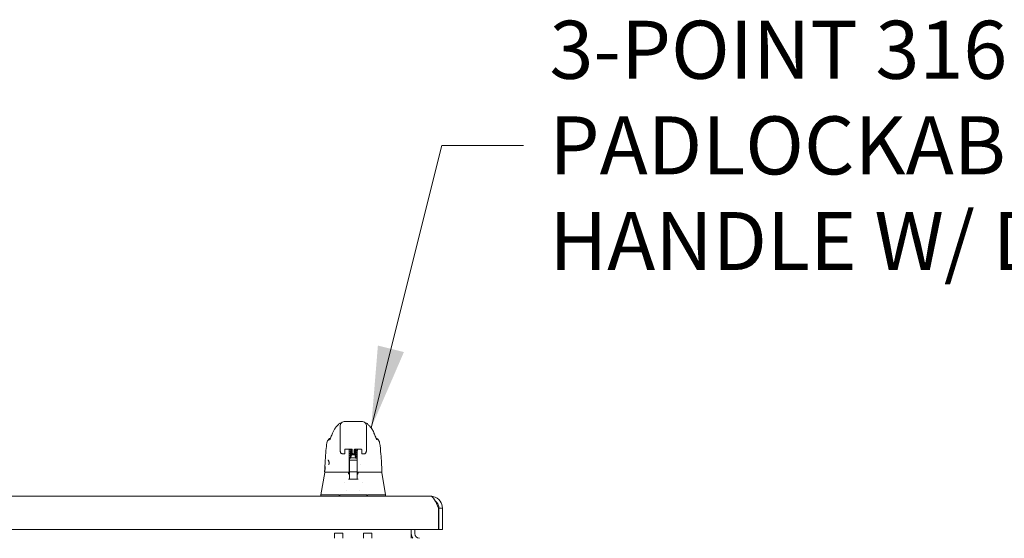
# Model space of a CAD drawing. Units: inches. Extents: x 12 to 410, y 8 to 252.
# Drawn here: x 150 to 180, y 79 to 95 of the extents above; entities that cross this region are included whole.
import ezdxf

# ---------------------------------------------------------------- set-up
doc = ezdxf.new("R2010")
doc.units = ezdxf.units.IN
doc.header["$LTSCALE"] = 25
doc.header["$MEASUREMENT"] = 0
doc.layers.get('0').update_dxf_attribs({"lineweight": 0})
for name, color, linetype, lineweight in [('Symbol (ANSI)', 7, 'Continuous', 5), ('Visible (ANSI)', 7, 'Continuous', 5), ('Visible Narrow (ANSI)', 7, 'Continuous', 5)]:
    doc.layers.add(name, color=color, linetype=linetype, lineweight=lineweight)
doc.styles.add('ROMANS', font='tahoma.ttf')
doc.dimstyles.new('Default (ANSI)$7', dxfattribs={"dimscale": 25, "dimtxt": 0.07, "dimasz": 0.098425, "dimexe": 0.125, "dimexo": 0.0625, "dimgap": 0.031496, "dimtad": 0, "dimtih": 1, "dimtoh": 1, "dimrnd": 1e-08, "dimzin": 0, "dimdsep": 46, "dimtxsty": 'ROMANS', "dimblk": 'Filled-1', "dimcen": 0.09, "dimdle": 0.393701, "dimclrd": 256, "dimclre": 256, "dimclrt": 256, "dimadec": 0, "dimazin": 0, "dimtfac": 0.928571, "dimtofl": 0, "dimtmove": 0, "dimatfit": 3, "dimfxl": 1, "dimtolj": 1, "dimtzin": 0, "dimlwd": -1, "dimlwe": -1, "dimarcsym": 0})

# ---------------------------------------------------------------- blocks, each defined once
blk = doc.blocks.new('Filled-1')
at = {"color": 0}
for p, q in [((0, 0), (-1, 0.179)), ((-1, 0.179), (-1, -0.179)), ((-1, 0), (0, 0)), ((-1, -0.179), (0, 0))]:
    blk.add_line(p, q, dxfattribs=at)
at = {"color": 0, "flags": 128}
blk.add_lwpolyline([(-1, -0.179), (0, 0), (-1, 0.179), (-1, -0.179)], dxfattribs=at)
at = {"color": 0}
blk.add_solid([(-1, -0.179), (0, 0), (-1, 0.179), (-1, -0.179)], dxfattribs=at)

msp = doc.modelspace()

# ---------------------------------------------------------------- linework, layer by layer
at = {"layer": 'Visible (ANSI)'}
for p, q in [((159.936, 82.3823), (159.936, 82.8744)), ((160.6053, 82.9925), (160.0541, 82.9925)), ((160.7234, 82.3823), (160.7234, 82.8744)), ((159.7919, 82.8005), (159.7919, 82.8005)), ((160.8674, 82.8005), (160.8674, 82.8005)), ((159.5356, 82.3506), (159.5356, 82.3506)), ((159.653, 82.4997), (159.653, 82.4997)), ((159.936, 82.3823), (159.936, 82.28)), ((159.936, 82.1029), (159.936, 82.28)), ((160.7234, 82.3823), (160.7234, 82.28)), ((160.7234, 82.28), (160.7234, 82.1029)), ((161.0064, 82.4997), (161.0064, 82.4997)), ((161.1237, 82.3506), (161.1237, 82.3506)), ((160.02, 82.0188), (160.02, 82.0188)), ((160.0553, 82.0188), (160.02, 82.0188)), ((160.0738, 82.1558), (160.0738, 82.0507)), ((160.0738, 82.0373), (160.0738, 82.0507)), ((160.0923, 82.1596), (160.2816, 82.1596)), ((160.2076, 82.1596), (160.2076, 82.0981)), ((160.2076, 82.0511), (160.2076, 81.6923)), ((160.2694, 81.9757), (160.2608, 81.8997)), ((160.3001, 82.0507), (160.3001, 82.1558)), ((160.3001, 82.0507), (160.3001, 82.0373)), ((160.3186, 82.0188), (160.3407, 82.0188)), ((160.3592, 82.0507), (160.3592, 82.1558)), ((160.3592, 82.0507), (160.3592, 82.0373)), ((160.3777, 82.1596), (160.5671, 82.1596)), ((160.3899, 81.9757), (160.3986, 81.8997)), ((160.4517, 82.0981), (160.4517, 82.1596)), ((160.4517, 82.0511), (160.4517, 82.0618)), ((160.4517, 82.0511), (160.4517, 81.6923)), ((160.5856, 82.1558), (160.5856, 82.0507)), ((160.5856, 82.0373), (160.5856, 82.0507)), ((160.6394, 82.0188), (160.6041, 82.0188)), ((159.5819, 81.6984), (159.5819, 81.6984)), ((160.2076, 81.8263), (160.2116, 81.8263)), ((160.2076, 81.7082), (160.2116, 81.7082)), ((160.2076, 81.6816), (160.2076, 81.4887)), ((160.2116, 81.8517), (160.2116, 81.8764)), ((160.2116, 81.8517), (160.2116, 81.8281)), ((160.2116, 81.8107), (160.2116, 81.8281)), ((160.2116, 81.8107), (160.2116, 81.598)), ((160.2312, 81.8962), (160.2602, 81.8962)), ((160.2312, 81.8304), (160.4281, 81.8304)), ((160.4211, 81.8962), (160.4281, 81.8962)), ((160.4478, 81.8764), (160.4478, 81.8517)), ((160.4478, 81.8281), (160.4478, 81.8517)), ((160.4478, 81.8281), (160.4478, 81.8107)), ((160.4478, 81.8263), (160.4517, 81.8263)), ((160.4478, 81.598), (160.4478, 81.8107)), ((160.4478, 81.7082), (160.4517, 81.7082)), ((160.4517, 81.6816), (160.4517, 81.6923)), ((160.4517, 81.6816), (160.4517, 81.4887)), ((160.5611, 81.7082), (160.5611, 81.7082)), ((159.471, 81.4557), (159.3533, 80.7883)), ((159.4781, 81.472), (159.4819, 81.472)), ((159.4819, 81.472), (160.2076, 81.472)), ((160.1899, 81.417), (160.1899, 81.417)), ((160.1919, 81.4523), (160.1919, 81.414)), ((160.2116, 81.4129), (160.1938, 81.4129)), ((160.2076, 81.4826), (160.2076, 81.4887)), ((160.2076, 81.4826), (160.2076, 81.472)), ((160.2076, 81.472), (160.2076, 81.4713)), ((160.2116, 81.598), (160.2116, 81.5014)), ((160.2116, 81.5014), (160.2116, 81.3308)), ((160.2312, 81.4817), (160.4281, 81.4817)), ((160.4478, 81.5014), (160.4478, 81.598)), ((160.4478, 81.3308), (160.4478, 81.5014)), ((160.4655, 81.4129), (160.4478, 81.4129)), ((160.4517, 81.4887), (160.4517, 81.4826)), ((160.4517, 81.472), (160.4517, 81.4826)), ((160.4517, 81.472), (161.1774, 81.472)), ((160.4517, 81.4713), (160.4517, 81.472)), ((160.4675, 81.4523), (160.4675, 81.414)), ((161.1774, 81.472), (161.1813, 81.472)), ((161.1884, 81.4557), (161.306, 80.7883)), ((160.0541, 81.1512), (160.0541, 81.1512)), ((160.2116, 81.2592), (160.2116, 81.3308)), ((160.4478, 81.3308), (160.4478, 81.2592)), ((160.6053, 81.1512), (160.6053, 81.1512)), ((134.7618, 80.7436), (162.6632, 80.7436)), ((159.3533, 80.7883), (159.3533, 80.7883)), ((159.3533, 80.7436), (159.3533, 80.7883)), ((159.3925, 80.7883), (159.884, 80.7883)), ((159.9572, 80.7883), (160.7021, 80.7883)), ((160.1328, 80.9114), (160.1328, 80.9114)), ((160.5265, 80.9114), (160.5265, 80.9114)), ((160.7753, 80.7883), (161.2669, 80.7883)), ((161.306, 80.7883), (161.306, 80.7883)), ((161.306, 80.7436), (161.306, 80.7883)), ((162.9021, 80.3896), (162.9021, 79.7436)), ((162.9132, 80.3896), (162.9132, 79.7436)), ((162.9132, 80.3896), (163.0172, 80.3896)), ((163.0172, 79.7436), (163.0172, 80.3896)), ((162.9021, 79.7436), (134.6322, 79.7436)), ((159.7666, 79.6344), (159.7666, 79.4766)), ((159.7666, 79.6344), (160.0166, 79.6344)), ((160.0166, 79.6344), (160.0166, 79.4766)), ((160.6426, 79.6344), (160.6426, 79.4766)), ((160.6426, 79.6344), (160.8926, 79.6344)), ((160.8926, 79.6344), (160.8926, 79.4766)), ((162.0797, 79.6173), (162.0797, 79.7436)), ((162.0797, 79.4766), (162.0797, 79.6173)), ((162.1837, 79.7436), (162.1837, 79.6173)), ((162.9132, 79.7436), (163.0172, 79.7436))]:
    msp.add_line(p, q, dxfattribs=at)
for centre, radius, start, end in [((160.0553, 82.0373), 0.0185, 270, 0.00014), ((160.3186, 82.0373), 0.0185, 179.99986, 270), ((160.3407, 82.0373), 0.0185, 270, 0.00011), ((160.6041, 82.0373), 0.0185, 179.99989, 270), ((160.2312, 81.8765), 0.0197, 90, 180.00013), ((160.2312, 81.8107), 0.0197, 90, 179.99999), ((160.4281, 81.8765), 0.0197, 359.99987, 90), ((160.4281, 81.8107), 0.0197, 0.00001, 90), ((159.4781, 81.4838), 0.0118, 177.72417, 270), ((159.4904, 81.4523), 0.0197, 90.00006, 170.00001), ((160.1671, 81.4523), 0.0197, 4.91186, 90), ((160.1722, 81.4523), 0.0197, 0, 90), ((160.2312, 81.5014), 0.0197, 179.99972, 270), ((160.4281, 81.5014), 0.0197, 270, 0.00028), ((160.4871, 81.4523), 0.0197, 90, 180), ((160.4922, 81.4523), 0.0197, 90, 175.08814), ((161.169, 81.4523), 0.0197, 10, 90), ((161.1813, 81.4838), 0.0118, 270, 2.27584), ((162.3243, 79.6173), 0.2446, 180, 215.08979), ((162.3243, 79.6173), 0.1406, 180, 270)]:
    msp.add_arc(centre, radius, start, end, dxfattribs=at)
for centre, major_axis, ratio, start_param, end_param in [((159.8903, 82.5823), (-0.1852, 0.0668), 0.6663213, 6.2831438, 6.2831822), ((160.7691, 82.5823), (0.1852, 0.0668), 0.6663214, 6.2831849, 6.2832245), ((160.0147, 82.1029), (-0.0787, 0), 0.8660254, 6.2830493, 6.2830691), ((160.165, 82.0963), (-0.0425, -0.0034), 0.6696875, 3.0878128, 3.1637798), ((160.2075, 80.7171), (0.0001, 1.6849), 0.0000304, 5.6365528, 5.6732293), ((160.4943, 82.0963), (-0.0425, 0.0034), 0.6696298, 6.2609979, 6.3369583), ((160.4518, 80.717), (0, -1.6849), 0.0000203, 3.7512125, 3.787897), ((160.3297, 81.8996), (-0.0689, 0), 0.0418904, 6.2784208, 9.4295424), ((159.4842, 81.5069), (-0.0117, 0.0013), 0.8394664, 6.283133, 6.283258), ((160.1922, 81.3921), (-0.0983, 1.1448), 0.0001668, 1.5166931, 1.5339062), ((160.1688, 81.4326), (0.0196, 0.0017), 0.0174055, 6.2831819, 6.2983226), ((160.1934, 81.4247), (0, -0.0118), 0.7934396, 0.0000045, 0.0000381), ((160.4905, 81.4326), (-0.0196, 0.0017), 0.0174055, 6.268048, 6.2832029), ((159.9022, 80.3348), (-0.0182, 0.4534), 0.0577054, 6.2120366, 6.2808647), ((159.9022, 80.3348), (0.0567, 0.4533), 0.1723452, 0.0215571, 0.0903853), ((160.7572, 80.3348), (-0.0567, 0.4533), 0.1723452, 6.1928, 6.2616282), ((160.7572, 80.3348), (0.0182, 0.4534), 0.0577054, 0.0023206, 0.0711488)]:
    msp.add_ellipse(centre, major_axis=major_axis, ratio=ratio, start_param=start_param, end_param=end_param, dxfattribs=at)
for points, knots in [([(159.7919, 82.8005), (159.7991, 82.8091), (159.8139, 82.829), (159.8431, 82.8657), (159.8542, 82.8792), (159.8776, 82.9029), (159.8869, 82.9116), (159.9052, 82.9258), (159.9123, 82.9308), (159.9287, 82.941), (159.9382, 82.9462), (159.949, 82.9509)], [0, 0, 0, 0, 0.7554292, 0.7554292, 1.1322273, 1.1322273, 1.3289998, 1.3289998, 1.4323536, 1.4323536, 1.5394365, 1.5394365, 1.5394365, 1.5394365]), ([(160.7104, 82.9509), (160.724, 82.9449), (160.7357, 82.9381), (160.7564, 82.9244), (160.7653, 82.9172), (160.7856, 82.8995), (160.7951, 82.8895), (160.82, 82.8618), (160.8319, 82.846), (160.8534, 82.8181), (160.8624, 82.8065), (160.8674, 82.8005)], [0, 0, 0, 0, 0.135979, 0.135979, 0.2850369, 0.2850369, 0.5288986, 0.5288986, 1.0161454, 1.0161454, 1.5398401, 1.5398401, 1.5398401, 1.5398401]), ([(160.8674, 82.8005), (160.8957, 82.7671), (160.9182, 82.7307), (160.9427, 82.6787), (160.9488, 82.6641), (160.9542, 82.6491)], [0, 0, 0, 0, 0.35881804, 0.35881804, 0.49584854, 0.49584854, 0.49584854, 0.49584854]), ([(159.4663, 81.4843), (159.4754, 81.7133), (159.4875, 81.9318), (159.5144, 82.2026), (159.5237, 82.2786), (159.5356, 82.3506)], [0, 0, 0, 0, 1.8492585, 1.8492585, 2.6303347, 2.6303347, 2.6303347, 2.6303347]), ([(159.5356, 82.3506), (159.5391, 82.3716), (159.5461, 82.3923), (159.5659, 82.4295), (159.5789, 82.4465), (159.6079, 82.4742), (159.624, 82.4855), (159.6412, 82.4942)], [0, 0, 0, 0, 0.16208796, 0.16208796, 0.32130679, 0.32130679, 0.46769887, 0.46769887, 0.46769887, 0.46769887]), ([(159.6148, 82.4387), (159.6148, 82.4387), (159.6154, 82.4397), (159.6177, 82.4441), (159.6198, 82.4483), (159.6258, 82.4607), (159.6301, 82.4701), (159.6394, 82.4903), (159.6442, 82.501), (159.6495, 82.5123)], [0.59371854, 0.59371854, 0.59371854, 0.59371854, 0.66441799, 0.66441799, 0.76616492, 0.76616492, 0.90762965, 0.90762965, 1.03344272, 1.03344272, 1.03344272, 1.03344272]), ([(161.0098, 82.5123), (161.0203, 82.4898), (161.0292, 82.4698), (161.0384, 82.4505), (161.0407, 82.4459), (161.0435, 82.4406), (161.0443, 82.4391), (161.0445, 82.4387), (161.0445, 82.4387), (161.0445, 82.4387)], [0, 0, 0, 0, 0.24933286, 0.24933286, 0.35258645, 0.35258645, 0.42714672, 0.42714672, 0.43874894, 0.43874894, 0.43874894, 0.43874894]), ([(161.0182, 82.4942), (161.0354, 82.4855), (161.0514, 82.4742), (161.0804, 82.4466), (161.0934, 82.4295), (161.1132, 82.3923), (161.1203, 82.3716), (161.1237, 82.3506)], [0.23281217, 0.23281217, 0.23281217, 0.23281217, 0.37910022, 0.37910022, 0.53831484, 0.53831484, 0.7005188, 0.7005188, 0.7005188, 0.7005188]), ([(161.1237, 82.3506), (161.1411, 82.2457), (161.1531, 82.1315), (161.1762, 81.8474), (161.1856, 81.6694), (161.1931, 81.4843)], [0, 0, 0, 0, 1.1385242, 1.1385242, 2.6331957, 2.6331957, 2.6331957, 2.6331957]), ([(160.02, 82.0188), (160.011, 82.0188), (160.0017, 82.0203), (159.9846, 82.026), (159.9764, 82.0302), (159.9621, 82.0409), (159.9558, 82.0475), (159.9458, 82.0621), (159.9419, 82.0703), (159.9373, 82.0858), (159.9362, 82.0932), (159.936, 82.1005)], [0, 0, 0, 0, 0.07041795, 0.07041795, 0.13927625, 0.13927625, 0.20739427, 0.20739427, 0.2755754, 0.2755754, 0.33205133, 0.33205133, 0.33205133, 0.33205133]), ([(160.0722, 82.1547), (160.0722, 82.1547), (160.0723, 82.1548), (160.0724, 82.1549), (160.0727, 82.1552), (160.0738, 82.1558), (160.0746, 82.1562), (160.0767, 82.1571), (160.0781, 82.1576), (160.0813, 82.1584), (160.0832, 82.1588), (160.0874, 82.1594), (160.0896, 82.1595), (160.092, 82.1596), (160.0922, 82.1596), (160.0923, 82.1596)], [0.4583771, 0.4583771, 0.4583771, 0.4583771, 0.5109871, 0.5109871, 0.6853295, 0.6853295, 0.8711931, 0.8711931, 1.0794886, 1.0794886, 1.3108854, 1.3108854, 1.5588795, 1.5588795, 1.5707963, 1.5707963, 1.5707963, 1.5707963]), ([(160.2075, 82.1003), (160.2056, 82.1167), (160.2037, 82.1325), (160.2013, 82.1517), (160.2008, 82.1556), (160.2003, 82.1596)], [-0.43887511, -0.43887511, -0.43887511, -0.43887511, -0.21943725, -0.21943725, -0.16166132, -0.16166132, -0.16166132, -0.16166132]), ([(160.2352, 82.1421), (160.2352, 82.1437), (160.2355, 82.1454), (160.2367, 82.1483), (160.2375, 82.1495), (160.2392, 82.1515), (160.2401, 82.1523), (160.2423, 82.1539), (160.2435, 82.1545), (160.2475, 82.1563), (160.2502, 82.157), (160.2561, 82.1584), (160.2589, 82.159), (160.2621, 82.1596)], [0, 0, 0, 0, 0.01526326, 0.01526326, 0.03024142, 0.03024142, 0.04560933, 0.04560933, 0.06849524, 0.06849524, 0.11881174, 0.11881174, 0.15737674, 0.15737674, 0.15737674, 0.15737674]), ([(160.3001, 82.1194), (160.2932, 82.1202), (160.2866, 82.121), (160.2732, 82.1228), (160.2665, 82.1238), (160.2551, 82.1259), (160.2505, 82.127), (160.2446, 82.1292), (160.2426, 82.13), (160.2394, 82.1325), (160.2382, 82.1337), (160.2367, 82.1361), (160.2362, 82.1369), (160.2354, 82.1392), (160.2352, 82.1407), (160.2352, 82.1421)], [0.4081318, 0.4081318, 0.4081318, 0.4081318, 0.46417522, 0.46417522, 0.53366703, 0.53366703, 0.60663609, 0.60663609, 0.64300601, 0.64300601, 0.66304834, 0.66304834, 0.67251269, 0.67251269, 0.68607721, 0.68607721, 0.68607721, 0.68607721]), ([(160.2352, 82.0856), (160.2352, 82.0872), (160.2355, 82.0889), (160.2367, 82.0918), (160.2375, 82.093), (160.2392, 82.095), (160.2401, 82.0958), (160.2423, 82.0974), (160.2435, 82.098), (160.2475, 82.0998), (160.2502, 82.1005), (160.2568, 82.1021), (160.2606, 82.1028), (160.2719, 82.1047), (160.2806, 82.1059), (160.2934, 82.1075), (160.2967, 82.1079), (160.3001, 82.1083)], [0, 0, 0, 0, 0.01525257, 0.01525257, 0.03022067, 0.03022067, 0.04557601, 0.04557601, 0.06843415, 0.06843415, 0.11893223, 0.11893223, 0.16836598, 0.16836598, 0.25031027, 0.25031027, 0.278073, 0.278073, 0.278073, 0.278073]), ([(160.3001, 82.0629), (160.2933, 82.0637), (160.2866, 82.0645), (160.2732, 82.0663), (160.2665, 82.0673), (160.2551, 82.0694), (160.2505, 82.0705), (160.2446, 82.0726), (160.2427, 82.0735), (160.2394, 82.076), (160.2382, 82.0771), (160.2367, 82.0796), (160.2363, 82.0804), (160.2354, 82.0827), (160.2352, 82.0842), (160.2352, 82.0856)], [0.40814065, 0.40814065, 0.40814065, 0.40814065, 0.4640818, 0.4640818, 0.53357011, 0.53357011, 0.60653179, 0.60653179, 0.64294952, 0.64294952, 0.66301194, 0.66301194, 0.67243728, 0.67243728, 0.68608143, 0.68608143, 0.68608143, 0.68608143]), ([(160.2352, 82.0291), (160.2352, 82.0307), (160.2355, 82.0324), (160.2367, 82.0353), (160.2375, 82.0365), (160.2392, 82.0385), (160.2401, 82.0393), (160.2422, 82.0409), (160.2435, 82.0415), (160.2474, 82.0433), (160.2502, 82.044), (160.2593, 82.0462), (160.2669, 82.0475), (160.2758, 82.0487)], [0, 0, 0, 0, 0.01523575, 0.01523575, 0.03018834, 0.03018834, 0.04552364, 0.04552364, 0.06833286, 0.06833286, 0.11882781, 0.11882781, 0.20663021, 0.20663021, 0.20663021, 0.20663021]), ([(160.3507, 82.0009), (160.3442, 82.0016), (160.3375, 82.0023), (160.322, 82.004), (160.3131, 82.005), (160.2962, 82.0069), (160.288, 82.0079), (160.2732, 82.0098), (160.2665, 82.0108), (160.2551, 82.0129), (160.2505, 82.014), (160.2446, 82.0161), (160.2427, 82.017), (160.2394, 82.0194), (160.2382, 82.0206), (160.2367, 82.023), (160.2363, 82.0239), (160.2355, 82.0262), (160.2352, 82.0277), (160.2352, 82.0291)], [0.27741586, 0.27741586, 0.27741586, 0.27741586, 0.32865785, 0.32865785, 0.39575744, 0.39575744, 0.46390777, 0.46390777, 0.5333902, 0.5333902, 0.60633806, 0.60633806, 0.64284924, 0.64284924, 0.66295182, 0.66295182, 0.67237817, 0.67237817, 0.68609003, 0.68609003, 0.68609003, 0.68609003]), ([(160.2352, 81.9726), (160.2352, 81.9742), (160.2355, 81.9759), (160.2367, 81.9788), (160.2375, 81.98), (160.2392, 81.982), (160.2401, 81.9828), (160.2422, 81.9844), (160.2435, 81.985), (160.2474, 81.9867), (160.2501, 81.9875), (160.2567, 81.9891), (160.2605, 81.9898), (160.2719, 81.9917), (160.2806, 81.9929), (160.2984, 81.9951), (160.3075, 81.9961), (160.3256, 81.9981), (160.3348, 81.9991), (160.3523, 82.001), (160.3608, 82.002), (160.376, 82.0039), (160.383, 82.0049), (160.3943, 82.0067), (160.3989, 82.0076), (160.4032, 82.0087), (160.4042, 82.009), (160.4049, 82.0093), (160.4051, 82.0094), (160.4051, 82.0094)], [0, 0, 0, 0, 0.0152131, 0.0152131, 0.03014496, 0.03014496, 0.04545306, 0.04545306, 0.06819295, 0.06819295, 0.11848876, 0.11848876, 0.16832369, 0.16832369, 0.25024366, 0.25024366, 0.32154486, 0.32154486, 0.39031711, 0.39031711, 0.45795229, 0.45795229, 0.52442708, 0.52442708, 0.58872557, 0.58872557, 0.61667724, 0.61667724, 0.62993066, 0.62993066, 0.62993066, 0.62993066]), ([(160.267, 81.9543), (160.2649, 81.9547), (160.2629, 81.955), (160.2552, 81.9564), (160.2506, 81.9574), (160.2446, 81.9596), (160.2427, 81.9604), (160.2395, 81.9629), (160.2382, 81.9641), (160.2367, 81.9665), (160.2363, 81.9674), (160.2355, 81.9697), (160.2352, 81.9712), (160.2352, 81.9726)], [0.50992649, 0.50992649, 0.50992649, 0.50992649, 0.53309864, 0.53309864, 0.60602352, 0.60602352, 0.64268872, 0.64268872, 0.66285946, 0.66285946, 0.6723574, 0.6723574, 0.6861019, 0.6861019, 0.6861019, 0.6861019]), ([(160.2352, 81.9161), (160.2352, 81.9177), (160.2355, 81.9194), (160.2367, 81.9223), (160.2375, 81.9235), (160.2392, 81.9255), (160.2401, 81.9263), (160.2422, 81.9279), (160.2434, 81.9285), (160.2473, 81.9302), (160.2501, 81.931), (160.2566, 81.9326), (160.2604, 81.9333), (160.2647, 81.934)], [0, 0, 0, 0, 0.01518467, 0.01518467, 0.03009064, 0.03009064, 0.0453644, 0.0453644, 0.06801441, 0.06801441, 0.11803871, 0.11803871, 0.16769858, 0.16769858, 0.16769858, 0.16769858]), ([(160.3001, 82.1411), (160.2969, 82.1407), (160.2938, 82.1404), (160.2833, 82.1391), (160.2763, 82.1381), (160.265, 82.1363), (160.2604, 82.1354), (160.2562, 82.1343), (160.2552, 82.134), (160.2544, 82.1337), (160.2543, 82.1336), (160.2543, 82.1336)], [0.43160917, 0.43160917, 0.43160917, 0.43160917, 0.4579353, 0.4579353, 0.52440257, 0.52440257, 0.58869409, 0.58869409, 0.6166267, 0.6166267, 0.62980066, 0.62980066, 0.62980066, 0.62980066]), ([(160.3001, 82.0846), (160.297, 82.0842), (160.2939, 82.0839), (160.2833, 82.0826), (160.2764, 82.0816), (160.265, 82.0798), (160.2604, 82.0789), (160.2562, 82.0778), (160.2552, 82.0775), (160.2544, 82.0772), (160.2543, 82.0771), (160.2543, 82.0771)], [0.43159865, 0.43159865, 0.43159865, 0.43159865, 0.45778608, 0.45778608, 0.52426206, 0.52426206, 0.58856765, 0.58856765, 0.61652197, 0.61652197, 0.62972261, 0.62972261, 0.62972261, 0.62972261]), ([(160.2771, 82.0252), (160.2708, 82.0243), (160.2653, 82.0234), (160.2594, 82.0221), (160.2578, 82.0217), (160.2556, 82.0211), (160.2548, 82.0208), (160.2543, 82.0206), (160.2543, 82.0206), (160.2543, 82.0206)], [0, 0, 0, 0, 0.06461442, 0.06461442, 0.09459523, 0.09459523, 0.12019543, 0.12019543, 0.12902235, 0.12902235, 0.12902235, 0.12902235]), ([(160.2685, 81.9673), (160.2639, 81.9666), (160.2601, 81.9658), (160.2562, 81.9648), (160.2552, 81.9645), (160.2544, 81.9642), (160.2543, 81.9641), (160.2543, 81.9641)], [0.532674349, 0.532674349, 0.532674349, 0.532674349, 0.588182681, 0.588182681, 0.616193222, 0.616193222, 0.629687558, 0.629687558, 0.629687558, 0.629687558]), ([(160.2694, 81.9757), (160.2696, 81.977), (160.2699, 81.9783), (160.271, 81.9806), (160.2718, 81.9817), (160.2734, 81.9835), (160.2744, 81.9842), (160.2761, 81.9852), (160.2769, 81.9855), (160.278, 81.9859), (160.2785, 81.9861), (160.2796, 81.9863), (160.2802, 81.9864), (160.2826, 81.9868), (160.2844, 81.987), (160.2891, 81.9873), (160.2918, 81.9875), (160.299, 81.9878), (160.3038, 81.9879), (160.3139, 81.9881), (160.3192, 81.9882), (160.3297, 81.9882), (160.3351, 81.9882), (160.3454, 81.9881), (160.3504, 81.988), (160.3595, 81.9878), (160.3637, 81.9877), (160.3707, 81.9873), (160.3737, 81.9871), (160.3773, 81.9867), (160.3784, 81.9866), (160.3801, 81.9862), (160.3806, 81.9861), (160.3818, 81.9857), (160.3826, 81.9855), (160.3841, 81.9847), (160.3849, 81.9842), (160.3864, 81.983), (160.387, 81.9823), (160.3883, 81.9806), (160.3889, 81.9795), (160.3896, 81.9775), (160.3898, 81.9766), (160.3899, 81.9757)], [0, 0, 0, 0, 0.01008635, 0.01008635, 0.01995729, 0.01995729, 0.02959285, 0.02959285, 0.03765345, 0.03765345, 0.04481748, 0.04481748, 0.0563951, 0.0563951, 0.09113306, 0.09113306, 0.12344503, 0.12344503, 0.16709494, 0.16709494, 0.20781656, 0.20781656, 0.24797763, 0.24797763, 0.28805088, 0.28805088, 0.3283289, 0.3283289, 0.36946666, 0.36946666, 0.39274395, 0.39274395, 0.40136398, 0.40136398, 0.41022769, 0.41022769, 0.41812183, 0.41812183, 0.42560812, 0.42560812, 0.43480538, 0.43480538, 0.44193159, 0.44193159, 0.44193159, 0.44193159]), ([(160.3024, 82.0284), (160.2985, 82.0279), (160.2946, 82.0275), (160.286, 82.0264), (160.2814, 82.0258), (160.2771, 82.0252)], [0.425305065, 0.425305065, 0.425305065, 0.425305065, 0.457577303, 0.457577303, 0.500866595, 0.500866595, 0.500866595, 0.500866595]), ([(160.3017, 82.1547), (160.3017, 82.1547), (160.3016, 82.1548), (160.3015, 82.1549), (160.3012, 82.1552), (160.3001, 82.1558), (160.2993, 82.1562), (160.2972, 82.1571), (160.2958, 82.1576), (160.2926, 82.1584), (160.2907, 82.1588), (160.2865, 82.1594), (160.2843, 82.1595), (160.2819, 82.1596), (160.2817, 82.1596), (160.2816, 82.1596)], [3.5999698, 3.5999698, 3.5999698, 3.5999698, 3.6525798, 3.6525798, 3.8269222, 3.8269222, 4.0127857, 4.0127857, 4.2210812, 4.2210812, 4.4524781, 4.4524781, 4.7004722, 4.7004722, 4.712389, 4.712389, 4.712389, 4.712389]), ([(160.3537, 82.0242), (160.3538, 82.0241), (160.354, 82.0241), (160.3627, 82.0231), (160.3709, 82.0221), (160.3858, 82.0202), (160.3925, 82.0192), (160.404, 82.0171), (160.4086, 82.0161), (160.4146, 82.0139), (160.4165, 82.0131), (160.4198, 82.0106), (160.4211, 82.0094), (160.4226, 82.007), (160.4231, 82.0061), (160.4239, 82.0038), (160.4242, 82.0023), (160.4242, 82.0009)], [0.39327089, 0.39327089, 0.39327089, 0.39327089, 0.39467717, 0.39467717, 0.46281358, 0.46281358, 0.53226999, 0.53226999, 0.60512591, 0.60512591, 0.64224886, 0.64224886, 0.66263598, 0.66263598, 0.67233509, 0.67233509, 0.68612692, 0.68612692, 0.68612692, 0.68612692]), ([(160.3777, 82.1596), (160.3753, 82.1596), (160.373, 82.1594), (160.3686, 82.1588), (160.3666, 82.1584), (160.3631, 82.1575), (160.3617, 82.1569), (160.3595, 82.156), (160.3588, 82.1555), (160.3579, 82.1549), (160.3577, 82.1547), (160.3577, 82.1547)], [4.712389, 4.712389, 4.712389, 4.712389, 4.9666992, 4.9666992, 5.2149649, 5.2149649, 5.4452887, 5.4452887, 5.6494463, 5.6494463, 5.8248082, 5.8248082, 5.8248082, 5.8248082]), ([(160.4242, 82.0574), (160.4242, 82.0558), (160.4238, 82.0541), (160.4227, 82.0512), (160.4218, 82.0499), (160.4201, 82.0479), (160.4193, 82.0472), (160.4171, 82.0456), (160.4159, 82.045), (160.412, 82.0433), (160.4093, 82.0425), (160.4028, 82.0409), (160.399, 82.0402), (160.3876, 82.0383), (160.3789, 82.0371), (160.366, 82.0355), (160.3625, 82.0351), (160.359, 82.0347)], [0, 0, 0, 0, 0.01522049, 0.01522049, 0.03016332, 0.03016332, 0.0454485, 0.0454485, 0.06784655, 0.06784655, 0.11748122, 0.11748122, 0.16745474, 0.16745474, 0.24995521, 0.24995521, 0.27851491, 0.27851491, 0.27851491, 0.27851491]), ([(160.4184, 82.1596), (160.4184, 82.1595), (160.4184, 82.1595), (160.4171, 82.1586), (160.4158, 82.1579), (160.4119, 82.1562), (160.4092, 82.1554), (160.4027, 82.1539), (160.3989, 82.1532), (160.3875, 82.1512), (160.3787, 82.15), (160.3659, 82.1485), (160.3626, 82.1481), (160.3592, 82.1477)], [0.04519739, 0.04519739, 0.04519739, 0.04519739, 0.0455888, 0.0455888, 0.06830179, 0.06830179, 0.11797117, 0.11797117, 0.16788434, 0.16788434, 0.25041099, 0.25041099, 0.2780029, 0.2780029, 0.2780029, 0.2780029]), ([(160.3592, 82.1365), (160.366, 82.1357), (160.3725, 82.1349), (160.386, 82.1332), (160.3927, 82.1321), (160.4041, 82.1301), (160.4087, 82.129), (160.4147, 82.1268), (160.4166, 82.126), (160.4199, 82.1235), (160.4211, 82.1224), (160.4226, 82.1199), (160.4231, 82.119), (160.4239, 82.1168), (160.4242, 82.1153), (160.4242, 82.1138)], [0.4081, 0.4081, 0.4081, 0.4081, 0.46340381, 0.46340381, 0.53287672, 0.53287672, 0.6057788, 0.6057788, 0.64258235, 0.64258235, 0.66282324, 0.66282324, 0.67245266, 0.67245266, 0.68610544, 0.68610544, 0.68610544, 0.68610544]), ([(160.3592, 82.1148), (160.3624, 82.1152), (160.3655, 82.1156), (160.3761, 82.1169), (160.383, 82.1178), (160.3943, 82.1197), (160.3989, 82.1206), (160.4032, 82.1217), (160.4042, 82.122), (160.4049, 82.1223), (160.4051, 82.1223), (160.4051, 82.1223)], [0.43168013, 0.43168013, 0.43168013, 0.43168013, 0.45797282, 0.45797282, 0.52443419, 0.52443419, 0.58871189, 0.58871189, 0.61664224, 0.61664224, 0.62996576, 0.62996576, 0.62996576, 0.62996576]), ([(160.4242, 82.1138), (160.4242, 82.1122), (160.4238, 82.1106), (160.4227, 82.1077), (160.4218, 82.1064), (160.4201, 82.1044), (160.4192, 82.1036), (160.4171, 82.1021), (160.4158, 82.1015), (160.412, 82.0997), (160.4093, 82.099), (160.4027, 82.0974), (160.3989, 82.0967), (160.3875, 82.0947), (160.3788, 82.0936), (160.366, 82.092), (160.3626, 82.0916), (160.3592, 82.0912)], [0, 0, 0, 0, 0.01524132, 0.01524132, 0.03020216, 0.03020216, 0.04554438, 0.04554438, 0.06805972, 0.06805972, 0.11777298, 0.11777298, 0.16771198, 0.16771198, 0.25022792, 0.25022792, 0.27799293, 0.27799293, 0.27799293, 0.27799293]), ([(160.3592, 82.08), (160.366, 82.0792), (160.3724, 82.0784), (160.3858, 82.0767), (160.3926, 82.0757), (160.404, 82.0736), (160.4086, 82.0726), (160.4146, 82.0704), (160.4166, 82.0696), (160.4199, 82.0671), (160.4211, 82.0659), (160.4226, 82.0635), (160.4231, 82.0626), (160.4239, 82.0603), (160.4242, 82.0588), (160.4242, 82.0574)], [0.40809988, 0.40809988, 0.40809988, 0.40809988, 0.46302234, 0.46302234, 0.53248483, 0.53248483, 0.60535526, 0.60535526, 0.6423661, 0.6423661, 0.66270273, 0.66270273, 0.67238061, 0.67238061, 0.68611797, 0.68611797, 0.68611797, 0.68611797]), ([(160.3592, 82.0583), (160.3656, 82.0591), (160.3717, 82.0598), (160.384, 82.0615), (160.3902, 82.0624), (160.3972, 82.0638), (160.3991, 82.0642), (160.4022, 82.0649), (160.4034, 82.0652), (160.4047, 82.0657), (160.4051, 82.0659), (160.4051, 82.0659)], [0.2249575, 0.2249575, 0.2249575, 0.2249575, 0.27757273, 0.27757273, 0.34340469, 0.34340469, 0.37425229, 0.37425229, 0.40213359, 0.40213359, 0.42336664, 0.42336664, 0.42336664, 0.42336664]), ([(160.4242, 82.0009), (160.4242, 81.9993), (160.4238, 81.9976), (160.4227, 81.9947), (160.4219, 81.9934), (160.4202, 81.9914), (160.4193, 81.9907), (160.4171, 81.9891), (160.4159, 81.9885), (160.4121, 81.9868), (160.4094, 81.986), (160.4029, 81.9844), (160.3991, 81.9837), (160.3925, 81.9826), (160.39, 81.9822), (160.3874, 81.9818)], [0, 0, 0, 0, 0.01519404, 0.01519404, 0.03011474, 0.03011474, 0.04526888, 0.04526888, 0.06770039, 0.06770039, 0.1171371, 0.1171371, 0.16717174, 0.16717174, 0.19391349, 0.19391349, 0.19391349, 0.19391349]), ([(160.3914, 81.9628), (160.3937, 81.9624), (160.3959, 81.9621), (160.4039, 81.9606), (160.4085, 81.9596), (160.4145, 81.9574), (160.4165, 81.9566), (160.4198, 81.9541), (160.421, 81.953), (160.4226, 81.9505), (160.423, 81.9496), (160.4239, 81.9473), (160.4242, 81.9458), (160.4242, 81.9444)], [0.50636975, 0.50636975, 0.50636975, 0.50636975, 0.53179706, 0.53179706, 0.60461625, 0.60461625, 0.64198137, 0.64198137, 0.66248035, 0.66248035, 0.6722326, 0.6722326, 0.68613151, 0.68613151, 0.68613151, 0.68613151]), ([(160.3928, 81.95), (160.3966, 81.9506), (160.3997, 81.9513), (160.4032, 81.9522), (160.4042, 81.9525), (160.4049, 81.9528), (160.405, 81.9529), (160.405, 81.9529)], [0.54092852, 0.54092852, 0.54092852, 0.54092852, 0.588610271, 0.588610271, 0.616580046, 0.616580046, 0.629885186, 0.629885186, 0.629885186, 0.629885186]), ([(160.4242, 81.9444), (160.4242, 81.9428), (160.4238, 81.9411), (160.4227, 81.9382), (160.4219, 81.937), (160.4202, 81.935), (160.4193, 81.9342), (160.4171, 81.9326), (160.4159, 81.932), (160.4121, 81.9303), (160.4094, 81.9295), (160.4031, 81.928), (160.3995, 81.9273), (160.3955, 81.9266)], [0, 0, 0, 0, 0.01516221, 0.01516221, 0.03002196, 0.03002196, 0.04519237, 0.04519237, 0.06763265, 0.06763265, 0.11701447, 0.11701447, 0.16436963, 0.16436963, 0.16436963, 0.16436963]), ([(160.4591, 82.1596), (160.4586, 82.1556), (160.458, 82.1517), (160.4556, 82.1325), (160.4537, 82.1167), (160.4518, 82.1003)], [-0.27721289, -0.27721289, -0.27721289, -0.27721289, -0.21943736, -0.21943736, -0.00000099, -0.00000099, -0.00000099, -0.00000099]), ([(160.5671, 82.1596), (160.5694, 82.1596), (160.5718, 82.1594), (160.5762, 82.1588), (160.5782, 82.1584), (160.5817, 82.1575), (160.5831, 82.1569), (160.5852, 82.156), (160.586, 82.1555), (160.5869, 82.1549), (160.5871, 82.1547), (160.5871, 82.1547)], [1.5707963, 1.5707963, 1.5707963, 1.5707963, 1.8251065, 1.8251065, 2.0733722, 2.0733722, 2.3036961, 2.3036961, 2.5078537, 2.5078537, 2.6832155, 2.6832155, 2.6832155, 2.6832155]), ([(160.7234, 82.1028), (160.7234, 82.0934), (160.7218, 82.0838), (160.7157, 82.0661), (160.7112, 82.0578), (160.7, 82.0437), (160.6933, 82.0375), (160.6785, 82.0278), (160.6703, 82.0241), (160.6545, 82.0198), (160.6469, 82.0188), (160.6393, 82.0188)], [0, 0, 0, 0, 0.07314185, 0.07314185, 0.14365423, 0.14365423, 0.21171595, 0.21171595, 0.27950892, 0.27950892, 0.33821829, 0.33821829, 0.33821829, 0.33821829]), ([(159.4805, 81.5842), (159.4812, 81.5916), (159.4819, 81.5987), (159.483, 81.6115), (159.4835, 81.6172), (159.4842, 81.6266), (159.4844, 81.6303), (159.4845, 81.634), (159.4846, 81.6349), (159.4846, 81.6357), (159.4846, 81.6358), (159.4846, 81.6358)], [0, 0, 0, 0, 0.05784659, 0.05784659, 0.114912, 0.114912, 0.17090981, 0.17090981, 0.19722383, 0.19722383, 0.2092605, 0.2092605, 0.2092605, 0.2092605]), ([(159.5819, 81.6984), (159.584, 81.6984), (159.587, 81.6994), (159.5922, 81.7056), (159.5937, 81.708), (159.5971, 81.7152), (159.5988, 81.7206), (159.6008, 81.7321), (159.6012, 81.7381), (159.601, 81.7502), (159.6004, 81.7564), (159.5985, 81.7689), (159.5971, 81.7753), (159.5936, 81.7884), (159.5914, 81.7951), (159.5865, 81.808), (159.5836, 81.8142), (159.578, 81.8249), (159.575, 81.8294), (159.5716, 81.8336), (159.5706, 81.8346), (159.569, 81.836), (159.5684, 81.8363), (159.5684, 81.8363)], [0, 0, 0, 0, 0.10036162, 0.10036162, 0.1429608, 0.1429608, 0.20132551, 0.20132551, 0.25137457, 0.25137457, 0.2981683, 0.2981683, 0.34774289, 0.34774289, 0.40383628, 0.40383628, 0.46703568, 0.46703568, 0.53305113, 0.53305113, 0.56210841, 0.56210841, 0.59687104, 0.59687104, 0.59687104, 0.59687104]), ([(160.2607, 81.8989), (160.2571, 81.8996), (160.254, 81.9003), (160.2487, 81.9017), (160.2465, 81.9023), (160.2427, 81.9041), (160.241, 81.905), (160.2383, 81.9076), (160.2373, 81.9089), (160.2358, 81.9118), (160.2353, 81.9135), (160.2352, 81.9155), (160.2352, 81.9158), (160.2352, 81.9161)], [0.5345275, 0.5345275, 0.5345275, 0.5345275, 0.57971265, 0.57971265, 0.62045622, 0.62045622, 0.65045851, 0.65045851, 0.667354, 0.667354, 0.68343612, 0.68343612, 0.6862047, 0.6862047, 0.6862047, 0.6862047]), ([(160.2529, 81.8887), (160.2529, 81.8887), (160.253, 81.8887), (160.2533, 81.8888), (160.2534, 81.8889), (160.2539, 81.8891), (160.2541, 81.8892), (160.255, 81.8896), (160.2556, 81.89), (160.2568, 81.8909), (160.2574, 81.8914), (160.2585, 81.8927), (160.2591, 81.8935), (160.2601, 81.8955), (160.2604, 81.8966), (160.2607, 81.8984), (160.2608, 81.899), (160.2608, 81.8996)], [0.619971814, 0.619971814, 0.619971814, 0.619971814, 0.628585926, 0.628585926, 0.634311805, 0.634311805, 0.639901435, 0.639901435, 0.648033223, 0.648033223, 0.654855002, 0.654855002, 0.662923874, 0.662923874, 0.672450649, 0.672450649, 0.677254378, 0.677254378, 0.677254378, 0.677254378]), ([(160.2619, 81.9096), (160.2602, 81.9093), (160.2587, 81.909), (160.2562, 81.9083), (160.2552, 81.908), (160.2544, 81.9077), (160.2543, 81.9076), (160.2543, 81.9076)], [0.562094443, 0.562094443, 0.562094443, 0.562094443, 0.588104429, 0.588104429, 0.616128518, 0.616128518, 0.629740248, 0.629740248, 0.629740248, 0.629740248]), ([(160.3979, 81.9052), (160.4038, 81.9041), (160.4084, 81.9031), (160.414, 81.9011), (160.4155, 81.9005), (160.4184, 81.8988), (160.4199, 81.8977), (160.4215, 81.8957), (160.4218, 81.8953), (160.422, 81.8949)], [0.53162173, 0.53162173, 0.53162173, 0.53162173, 0.60427439, 0.60427439, 0.63266411, 0.63266411, 0.6571865, 0.6571865, 0.66219366, 0.66219366, 0.66219366, 0.66219366]), ([(160.3986, 81.8996), (160.3986, 81.8983), (160.3988, 81.897), (160.3996, 81.8946), (160.4003, 81.8934), (160.4017, 81.8916), (160.4026, 81.8908), (160.404, 81.8898), (160.4046, 81.8895), (160.4054, 81.8891), (160.4057, 81.889), (160.4062, 81.8888), (160.4063, 81.8888), (160.4064, 81.8887), (160.4064, 81.8887), (160.4064, 81.8887)], [0, 0, 0, 0, 0.010418666, 0.010418666, 0.020557046, 0.020557046, 0.030307708, 0.030307708, 0.0382791, 0.0382791, 0.045112278, 0.045112278, 0.053801344, 0.053801344, 0.057216861, 0.057216861, 0.057216861, 0.057216861]), ([(160.3996, 81.8948), (160.4013, 81.8952), (160.4027, 81.8956), (160.4044, 81.8961), (160.4049, 81.8963), (160.405, 81.8964), (160.405, 81.8964), (160.405, 81.8964)], [0.574122972, 0.574122972, 0.574122972, 0.574122972, 0.60342611, 0.60342611, 0.627301323, 0.627301323, 0.630000418, 0.630000418, 0.630000418, 0.630000418]), ([(159.4713, 81.498), (159.4713, 81.498), (159.4713, 81.4981), (159.4713, 81.4983), (159.4714, 81.4988), (159.4716, 81.5007), (159.4718, 81.5026), (159.4722, 81.506), (159.4723, 81.507), (159.4725, 81.5082)], [0.052495242, 0.052495242, 0.052495242, 0.052495242, 0.058279435, 0.058279435, 0.078341027, 0.078341027, 0.11869667, 0.11869667, 0.135004436, 0.135004436, 0.135004436, 0.135004436]), ([(159.4725, 81.5082), (159.473, 81.5126), (159.4736, 81.5182), (159.4751, 81.5307), (159.4758, 81.5376), (159.4774, 81.5522), (159.4782, 81.56), (159.4789, 81.5676)], [0, 0, 0, 0, 0.06169757, 0.06169757, 0.12062715, 0.12062715, 0.17934718, 0.17934718, 0.17934718, 0.17934718]), ([(159.4914, 81.4712), (159.4891, 81.4707), (159.4868, 81.4697), (159.4847, 81.4684), (159.4825, 81.467), (159.4805, 81.4652), (159.4789, 81.463), (159.4774, 81.4609), (159.4762, 81.4584), (159.4756, 81.4558)], [0, 0, 0, 0, 0.3333333, 0.3333333, 0.3333333, 0.6666667, 0.6666667, 0.6666667, 1, 1, 1, 1]), ([(159.4914, 81.4712), (159.4927, 81.4716), (159.494, 81.4717), (159.4965, 81.472), (159.4977, 81.472), (159.4987, 81.472)], [-0.039762874, -0.039762874, -0.039762874, -0.039762874, -0.019191232, -0.019191232, 0, 0, 0, 0]), ([(160.1656, 81.472), (160.168, 81.472), (160.1703, 81.4716), (160.1749, 81.4698), (160.1771, 81.4685), (160.1808, 81.465), (160.1823, 81.463), (160.1842, 81.459), (160.1848, 81.4571), (160.1852, 81.4548), (160.1852, 81.4544), (160.1852, 81.454)], [-0.071860631, -0.071860631, -0.071860631, -0.071860631, -0.053754529, -0.053754529, -0.034212128, -0.034212128, -0.014696355, -0.014696355, 0, 0, 0.003339543, 0.003339543, 0.003339543, 0.003339543]), ([(160.1884, 81.4343), (160.1888, 81.4301), (160.1891, 81.4259), (160.1896, 81.4203), (160.1898, 81.4186), (160.1899, 81.417)], [0, 0, 0, 0, 0.03177496, 0.03177496, 0.045421732, 0.045421732, 0.045421732, 0.045421732]), ([(160.1899, 81.417), (160.19, 81.417), (160.19, 81.4169), (160.1901, 81.4165), (160.1902, 81.4161), (160.1907, 81.4153), (160.1911, 81.4147), (160.1919, 81.4139), (160.1923, 81.4136), (160.193, 81.4132), (160.1934, 81.4131), (160.1938, 81.4129), (160.1939, 81.4129), (160.1939, 81.4129)], [0.002212934, 0.002212934, 0.002212934, 0.002212934, 0.006764137, 0.006764137, 0.013674488, 0.013674488, 0.023235303, 0.023235303, 0.030325103, 0.030325103, 0.037626744, 0.037626744, 0.044228104, 0.044228104, 0.044228104, 0.044228104]), ([(160.2116, 81.4654), (160.2106, 81.4666), (160.2097, 81.4677), (160.2084, 81.4695), (160.2079, 81.4702), (160.2077, 81.471), (160.2076, 81.4711), (160.2076, 81.4713)], [0.0126935585, 0.0126935585, 0.0126935585, 0.0126935585, 0.0164474898, 0.0164474898, 0.0201205802, 0.0201205802, 0.0214545601, 0.0214545601, 0.0214545601, 0.0214545601]), ([(160.4517, 81.4713), (160.4517, 81.4712), (160.4517, 81.4712), (160.4516, 81.4707), (160.4514, 81.4702), (160.4504, 81.4688), (160.4497, 81.4678), (160.4485, 81.4663), (160.4481, 81.4658), (160.4478, 81.4654)], [0.0452721816, 0.0452721816, 0.0452721816, 0.0452721816, 0.0456674178, 0.0456674178, 0.048563789, 0.048563789, 0.0520754101, 0.0520754101, 0.0534894516, 0.0534894516, 0.0534894516, 0.0534894516]), ([(160.4654, 81.4129), (160.4654, 81.4129), (160.4654, 81.4129), (160.4656, 81.4129), (160.4659, 81.413), (160.4667, 81.4134), (160.4671, 81.4137), (160.4682, 81.4147), (160.4688, 81.4154), (160.4692, 81.4164), (160.4693, 81.4166), (160.4694, 81.4169), (160.4694, 81.417), (160.4694, 81.417)], [0.008266051, 0.008266051, 0.008266051, 0.008266051, 0.010930763, 0.010930763, 0.01929717, 0.01929717, 0.027965557, 0.027965557, 0.04070726, 0.04070726, 0.046452779, 0.046452779, 0.050154601, 0.050154601, 0.050154601, 0.050154601]), ([(160.4694, 81.417), (160.4697, 81.4207), (160.4701, 81.4246), (160.4706, 81.4305), (160.4708, 81.4324), (160.4709, 81.4343)], [0, 0, 0, 0, 0.031049135, 0.031049135, 0.045437802, 0.045437802, 0.045437802, 0.045437802]), ([(160.4709, 81.4343), (160.4712, 81.4376), (160.4715, 81.4409), (160.4718, 81.4441), (160.4721, 81.4474), (160.4723, 81.4507), (160.4726, 81.454)], [0, 0, 0, 0, 0.5, 0.5, 0.5, 1, 1, 1, 1]), ([(160.4938, 81.472), (160.4913, 81.472), (160.4888, 81.4715), (160.4865, 81.4706), (160.4843, 81.4697), (160.4822, 81.4684), (160.4804, 81.4667), (160.4786, 81.4651), (160.4771, 81.4631), (160.476, 81.4609), (160.475, 81.4588), (160.4743, 81.4564), (160.4741, 81.454)], [0, 0, 0, 0, 0.25, 0.25, 0.25, 0.5, 0.5, 0.5, 0.75, 0.75, 0.75, 1, 1, 1, 1]), ([(161.1679, 81.4712), (161.1666, 81.4716), (161.1653, 81.4717), (161.1628, 81.472), (161.1616, 81.472), (161.1606, 81.472)], [0.000001005, 0.000001005, 0.000001005, 0.000001005, 0.012726995, 0.012726995, 0.024599061, 0.024599061, 0.024599061, 0.024599061]), ([(161.1679, 81.4712), (161.1697, 81.4708), (161.1714, 81.4702), (161.1748, 81.4684), (161.1763, 81.4673), (161.1791, 81.4647), (161.1803, 81.4633), (161.1822, 81.4602), (161.1829, 81.4586), (161.1836, 81.4565), (161.1837, 81.4562), (161.1837, 81.4558)], [0.000000212, 0.000000212, 0.000000212, 0.000000212, 0.017907019, 0.017907019, 0.034648908, 0.034648908, 0.050764924, 0.050764924, 0.065656969, 0.065656969, 0.069055457, 0.069055457, 0.069055457, 0.069055457]), ([(159.3533, 80.7883), (159.3533, 80.7879), (159.3565, 80.7877), (159.3695, 80.7877), (159.3792, 80.7879), (159.392, 80.7883)], [-0.58964336, -0.58964336, -0.58964336, -0.58964336, -0.29484392, -0.29484392, 0, 0, 0, 0]), ([(159.8859, 80.7872), (159.8876, 80.7852), (159.8904, 80.7833), (159.8992, 80.7807), (159.9049, 80.78), (159.9179, 80.7801), (159.9251, 80.7807), (159.9402, 80.7834), (159.9467, 80.7854), (159.9516, 80.7872)], [-0.15703899, -0.15703899, -0.15703899, -0.15703899, -0.11893048, -0.11893048, -0.07913277, -0.07913277, -0.03979307, -0.03979307, 0, 0, 0, 0]), ([(160.7077, 80.7872), (160.7131, 80.7852), (160.7197, 80.7833), (160.7345, 80.7807), (160.7418, 80.78), (160.7547, 80.7801), (160.7603, 80.7807), (160.7692, 80.7834), (160.7719, 80.7854), (160.7735, 80.7872)], [-0.15702726, -0.15702726, -0.15702726, -0.15702726, -0.11892712, -0.11892712, -0.07913015, -0.07913015, -0.03979196, -0.03979196, 0, 0, 0, 0]), ([(161.2673, 80.7883), (161.2801, 80.7879), (161.2898, 80.7877), (161.3028, 80.7877), (161.306, 80.7879), (161.306, 80.7883)], [-0.58964336, -0.58964336, -0.58964336, -0.58964336, -0.29484392, -0.29484392, 0, 0, 0, 0]), ([(162.6632, 80.7436), (162.703, 80.7436), (162.7428, 80.7055), (162.7826, 80.64), (162.8225, 80.5744), (162.8623, 80.4823), (162.9021, 80.3896)], [0, 0, 0, 0, 0.7853982, 0.7853982, 0.7853982, 1.5707963, 1.5707963, 1.5707963, 1.5707963]), ([(162.9533, 80.5925), (162.9011, 80.6672), (162.8189, 80.7203), (162.7294, 80.7374), (162.7076, 80.7415), (162.6854, 80.7436), (162.6632, 80.7436)], [0.61016574, 0.61016574, 0.61016574, 0.61016574, 1.38259782, 1.38259782, 1.38259782, 1.57079633, 1.57079633, 1.57079633, 1.57079633]), ([(162.8092, 80.5923), (162.8246, 80.5813), (162.8387, 80.5687), (162.8511, 80.5545), (162.8907, 80.5094), (162.9132, 80.4496), (162.9132, 80.3896)], [0.62429968, 0.62429968, 0.62429968, 0.62429968, 0.85088422, 0.85088422, 0.85088422, 1.57079633, 1.57079633, 1.57079633, 1.57079633])]:
    msp.add_open_spline(points, degree=3, knots=knots, dxfattribs=at)
for points in [[(160.0541, 82.9925), (160.0335, 82.9925), (159.9923, 82.9815), (159.947, 82.9362), (159.936, 82.8951), (159.936, 82.8744)], [(159.949, 82.9509), (159.9758, 82.9627), (159.9733, 82.9609), (159.9741, 82.9614)], [(159.9704, 82.9577), (159.97, 82.9574), (159.9696, 82.957), (159.9694, 82.9567)], [(160.7234, 82.8744), (160.7234, 82.8951), (160.7123, 82.9362), (160.6671, 82.9815), (160.6259, 82.9925), (160.6053, 82.9925)], [(160.6852, 82.9614), (160.686, 82.9609), (160.6835, 82.9627), (160.7104, 82.9509)], [(160.69, 82.9567), (160.6897, 82.957), (160.6894, 82.9573), (160.689, 82.9577)], [(159.6532, 82.5205), (159.6723, 82.5636), (159.6896, 82.6061), (159.7051, 82.6491)], [(159.7051, 82.6491), (159.7246, 82.7031), (159.7529, 82.7544), (159.7919, 82.8005)], [(160.9542, 82.6491), (160.9697, 82.6061), (160.9871, 82.5636), (161.0061, 82.5205)], [(159.6495, 82.5123), (159.6507, 82.5149), (159.652, 82.5177), (159.6532, 82.5205)], [(161.0061, 82.5205), (161.0074, 82.5177), (161.0086, 82.5149), (161.0098, 82.5123)], [(160.2758, 82.0487), (160.2831, 82.0497), (160.2914, 82.0508), (160.3001, 82.0518)], [(160.7234, 82.1029), (160.7234, 82.1029), (160.7234, 82.1028), (160.7234, 82.1028)], [(159.4789, 81.5676), (159.4795, 81.5732), (159.48, 81.5788), (159.4805, 81.5842)], [(160.1855, 81.2586), (160.2815, 81.2609), (160.3778, 81.2609), (160.4738, 81.2586)], [(159.3925, 80.7883), (159.3923, 80.7883), (159.3922, 80.7883), (159.392, 80.7883)], [(161.2673, 80.7883), (161.2672, 80.7883), (161.267, 80.7883), (161.2669, 80.7883)], [(163.0172, 80.3896), (163.0172, 80.4616), (162.9945, 80.5335), (162.9533, 80.5925)]]:
    msp.add_open_spline(points, degree=3, dxfattribs=at)
at = {"layer": 'Visible Narrow (ANSI)'}
for points, knots in [([(160.4011, 81.8952), (160.4007, 81.8952), (160.4003, 81.8953), (160.3997, 81.8954), (160.3995, 81.8954), (160.3993, 81.8954)], [0.521940063, 0.521940063, 0.521940063, 0.521940063, 0.532364897, 0.532364897, 0.536481315, 0.536481315, 0.536481315, 0.536481315]), ([(160.422, 81.8949), (160.4222, 81.8946), (160.4217, 81.8944), (160.4188, 81.8937), (160.4154, 81.8933), (160.4075, 81.8928), (160.4042, 81.8926), (160.401, 81.8925)], [0.1149338, 0.1149338, 0.1149338, 0.1149338, 0.15408395, 0.15408395, 0.21604836, 0.21604836, 0.25277182, 0.25277182, 0.25277182, 0.25277182])]:
    msp.add_open_spline(points, degree=3, knots=knots, dxfattribs=at)

# ---------------------------------------------------------------- texts
at = {"layer": 'Symbol (ANSI)', "insert": (166.245, 91.3157), "char_height": 1.75, "width": 35.032616, "attachment_point": 4, "line_spacing_factor": 0.987884, "style": 'ROMANS'}
msp.add_mtext('\\fTahoma|b0|i0;3-POINT 316 S.S. PADLOCKABLE\\P\\fTahoma|b0|i0;HANDLE W/ DEFEATER', dxfattribs=at)

# ---------------------------------------------------------------- leaders
at = {"layer": 'Symbol (ANSI)', "annotation_type": 0, "has_hookline": 1, "hookline_direction": 0, "text_width": 34.8472}
msp.add_leader([(160.8674, 82.8005), (162.9969, 91.3157), (165.4576, 91.3157)], dimstyle='Default (ANSI)$7', override={"dimtad": 0}, dxfattribs=at)

doc.saveas('drawing.dxf')
